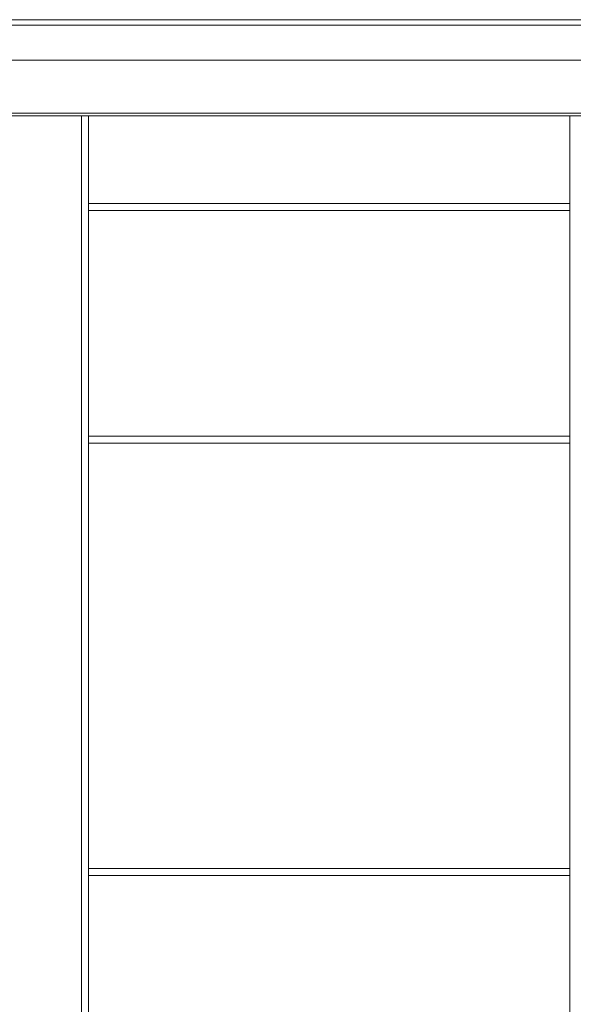
# Model space of a CAD drawing. Units: inches. Extents: x 33920 to 38120, y -6095 to -155.
# Drawn here: x 37061 to 37220, y -3474 to -3192 of the extents above; entities that cross this region are included whole.
import ezdxf

# ---------------------------------------------------------------- set-up
doc = ezdxf.new("R2010")
doc.units = ezdxf.units.IN
doc.header["$MEASUREMENT"] = 0
doc.layers.add('01', color=92, linetype='Continuous')

msp = doc.modelspace()

# ---------------------------------------------------------------- linework, layer by layer
at = {"layer": '01', "lineweight": 9}
for points in [[(36911.74, -3193.53), (36911.74, -3191.93), (37621.73, -3191.93)], [(36887.74, -3193.53), (37645.74, -3193.53), (37645.74, -3203.53), (36887.74, -3203.53)], [(36872.73, -3218.74), (37660.73, -3218.74), (37660.73, -3203.53), (37645.74, -3203.53)], [(36992.23, -3219.53), (37274.34, -3219.53)], [(37078.73, -3219.53), (37078.73, -3255.62)], [(37080.73, -3255.62), (37080.73, -3219.53)], [(37218.73, -3219.53), (37218.73, -3255.62)], [(37218.73, -3244.63), (37080.73, -3244.63)], [(37080.73, -3246.63), (37218.74, -3246.63)], [(37078.73, -3255.62), (37078.73, -3256.99)], [(37078.73, -3256.99), (37078.73, -3283.13)], [(37080.73, -3256.99), (37080.73, -3255.62)], [(37080.73, -3283.13), (37080.73, -3256.99)], [(37218.73, -3255.62), (37218.73, -3256.99)], [(37218.73, -3256.99), (37218.73, -3283.13)], [(37078.73, -3283.13), (37078.73, -3284.51)], [(37080.73, -3284.51), (37080.73, -3283.13)], [(37218.73, -3283.13), (37218.73, -3284.51)], [(37078.73, -3284.51), (37078.73, -3689.65)], [(37080.73, -3689.65), (37080.73, -3284.51)], [(37218.73, -3284.51), (37218.73, -3689.65)], [(37218.73, -3311.33), (37080.72, -3311.33)], [(37080.73, -3313.33), (37218.74, -3313.33)], [(37218.73, -3435.33), (37080.72, -3435.33)], [(37080.73, -3437.34), (37218.74, -3437.34)]]:
    msp.add_lwpolyline(points, dxfattribs=at)

doc.saveas('drawing.dxf')
